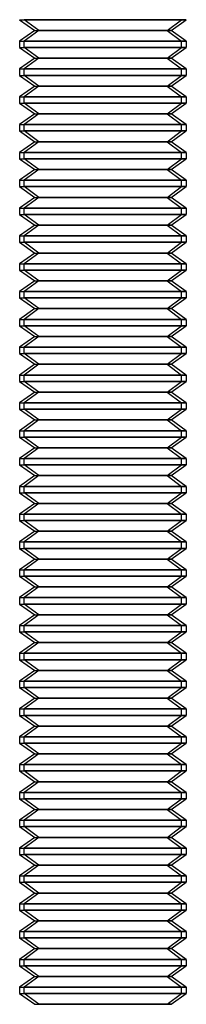
# Model space of a CAD drawing. Units: millimetres. Extents: x 115 to 343, y -78 to 97.
# Drawn here: x 115 to 121, y 15 to 50 of the extents above; entities that cross this region are included whole.
import ezdxf

# ---------------------------------------------------------------- set-up
doc = ezdxf.new("R2010")
doc.units = ezdxf.units.MM
doc.layers.add('MAIN-1', color=7, linetype='Continuous')
doc.layers.add('MAIN-2', color=7, linetype='Continuous')

msp = doc.modelspace()

# ---------------------------------------------------------------- linework, layer by layer
at = {"layer": 'MAIN-1'}
for p, q in [((115.419, 50.108), (115.587, 50.108)), ((115.419, 50.108), (115.969, 49.723)), ((116.106, 49.723), (115.587, 50.108)), ((121.419, 50.108), (115.587, 50.108)), ((120.869, 49.723), (121.419, 50.108)), ((115.969, 49.723), (115.419, 49.338)), ((116.106, 49.723), (115.587, 49.338)), ((115.969, 49.723), (116.106, 49.723)), ((120.869, 49.723), (116.106, 49.723)), ((121.419, 49.338), (120.869, 49.723)), ((115.419, 49.338), (115.587, 49.338)), ((115.419, 49.338), (115.419, 49.108)), ((121.419, 49.338), (115.587, 49.338)), ((115.587, 49.108), (115.587, 49.338)), ((121.419, 49.338), (121.419, 49.108)), ((115.419, 49.108), (115.587, 49.108)), ((115.419, 49.108), (115.969, 48.723)), ((116.106, 48.723), (115.587, 49.108)), ((121.419, 49.108), (115.587, 49.108)), ((120.869, 48.723), (121.419, 49.108)), ((115.969, 48.723), (115.419, 48.338)), ((116.106, 48.723), (115.587, 48.338)), ((115.969, 48.723), (116.106, 48.723)), ((120.869, 48.723), (116.106, 48.723)), ((121.419, 48.338), (120.869, 48.723)), ((115.419, 48.338), (115.587, 48.338)), ((115.419, 48.338), (115.419, 48.108)), ((121.419, 48.338), (115.587, 48.338)), ((115.587, 48.108), (115.587, 48.338)), ((121.419, 48.338), (121.419, 48.108)), ((115.419, 48.108), (115.587, 48.108)), ((115.419, 48.108), (115.969, 47.723)), ((116.106, 47.723), (115.587, 48.108)), ((121.419, 48.108), (115.587, 48.108)), ((120.869, 47.723), (121.419, 48.108)), ((115.969, 47.723), (115.419, 47.338)), ((116.106, 47.723), (115.587, 47.338)), ((115.969, 47.723), (116.106, 47.723)), ((120.869, 47.723), (116.106, 47.723)), ((121.419, 47.338), (120.869, 47.723)), ((115.419, 47.338), (115.587, 47.338)), ((115.419, 47.338), (115.419, 47.108)), ((115.419, 47.108), (115.587, 47.108)), ((115.419, 47.108), (115.969, 46.723)), ((121.419, 47.338), (115.587, 47.338)), ((115.587, 47.108), (115.587, 47.338)), ((116.106, 46.723), (115.587, 47.108)), ((121.419, 47.108), (115.587, 47.108)), ((120.869, 46.723), (121.419, 47.108)), ((121.419, 47.338), (121.419, 47.108)), ((115.969, 46.723), (115.419, 46.338)), ((116.106, 46.723), (115.587, 46.338)), ((115.969, 46.723), (116.106, 46.723)), ((120.869, 46.723), (116.106, 46.723)), ((121.419, 46.338), (120.869, 46.723)), ((115.419, 46.338), (115.587, 46.338)), ((115.419, 46.338), (115.419, 46.108)), ((115.419, 46.108), (115.587, 46.108)), ((115.419, 46.108), (115.969, 45.723)), ((121.419, 46.338), (115.587, 46.338)), ((115.587, 46.108), (115.587, 46.338)), ((116.106, 45.723), (115.587, 46.108)), ((121.419, 46.108), (115.587, 46.108)), ((120.869, 45.723), (121.419, 46.108)), ((121.419, 46.338), (121.419, 46.108)), ((115.969, 45.723), (115.419, 45.338)), ((116.106, 45.723), (115.587, 45.338)), ((115.969, 45.723), (116.106, 45.723)), ((120.869, 45.723), (116.106, 45.723)), ((121.419, 45.338), (120.869, 45.723)), ((115.419, 45.338), (115.587, 45.338)), ((115.419, 45.338), (115.419, 45.108)), ((121.419, 45.338), (115.587, 45.338)), ((115.587, 45.108), (115.587, 45.338)), ((121.419, 45.338), (121.419, 45.108)), ((115.419, 45.108), (115.587, 45.108)), ((115.419, 45.108), (115.969, 44.723)), ((116.106, 44.723), (115.587, 45.108)), ((121.419, 45.108), (115.587, 45.108)), ((120.869, 44.723), (121.419, 45.108)), ((115.969, 44.723), (115.419, 44.338)), ((116.106, 44.723), (115.587, 44.338)), ((115.969, 44.723), (116.106, 44.723)), ((120.869, 44.723), (116.106, 44.723)), ((121.419, 44.338), (120.869, 44.723)), ((115.419, 44.338), (115.587, 44.338)), ((115.419, 44.338), (115.419, 44.108)), ((121.419, 44.338), (115.587, 44.338)), ((115.587, 44.108), (115.587, 44.338)), ((121.419, 44.338), (121.419, 44.108)), ((115.419, 44.108), (115.587, 44.108)), ((115.419, 44.108), (115.969, 43.723)), ((116.106, 43.723), (115.587, 44.108)), ((121.419, 44.108), (115.587, 44.108)), ((120.869, 43.723), (121.419, 44.108)), ((115.969, 43.723), (115.419, 43.338)), ((116.106, 43.723), (115.587, 43.338)), ((115.969, 43.723), (116.106, 43.723)), ((120.869, 43.723), (116.106, 43.723)), ((121.419, 43.338), (120.869, 43.723)), ((115.419, 43.338), (115.587, 43.338)), ((115.419, 43.338), (115.419, 43.108)), ((121.419, 43.338), (115.587, 43.338)), ((115.587, 43.108), (115.587, 43.338)), ((121.419, 43.338), (121.419, 43.108)), ((115.419, 43.108), (115.587, 43.108)), ((115.419, 43.108), (115.969, 42.723)), ((116.106, 42.723), (115.587, 43.108)), ((121.419, 43.108), (115.587, 43.108)), ((120.869, 42.723), (121.419, 43.108)), ((115.969, 42.723), (115.419, 42.338)), ((116.106, 42.723), (115.587, 42.338)), ((115.969, 42.723), (116.106, 42.723)), ((120.869, 42.723), (116.106, 42.723)), ((121.419, 42.338), (120.869, 42.723)), ((115.419, 42.338), (115.587, 42.338)), ((115.419, 42.338), (115.419, 42.108)), ((121.419, 42.338), (115.587, 42.338)), ((115.587, 42.108), (115.587, 42.338)), ((121.419, 42.338), (121.419, 42.108)), ((115.419, 42.108), (115.587, 42.108)), ((115.419, 42.108), (115.969, 41.723)), ((116.106, 41.723), (115.587, 42.108)), ((121.419, 42.108), (115.587, 42.108)), ((120.869, 41.723), (121.419, 42.108)), ((115.969, 41.723), (115.419, 41.338)), ((116.106, 41.723), (115.587, 41.338)), ((115.969, 41.723), (116.106, 41.723)), ((120.869, 41.723), (116.106, 41.723)), ((121.419, 41.338), (120.869, 41.723)), ((115.419, 41.338), (115.587, 41.338)), ((115.419, 41.338), (115.419, 41.108)), ((115.419, 41.108), (115.587, 41.108)), ((115.419, 41.108), (115.969, 40.723)), ((121.419, 41.338), (115.587, 41.338)), ((115.587, 41.108), (115.587, 41.338)), ((116.106, 40.723), (115.587, 41.108)), ((121.419, 41.108), (115.587, 41.108)), ((120.869, 40.723), (121.419, 41.108)), ((121.419, 41.338), (121.419, 41.108)), ((115.969, 40.723), (115.419, 40.338)), ((116.106, 40.723), (115.587, 40.338)), ((115.969, 40.723), (116.106, 40.723)), ((120.869, 40.723), (116.106, 40.723)), ((121.419, 40.338), (120.869, 40.723)), ((115.419, 40.338), (115.587, 40.338)), ((115.419, 40.338), (115.419, 40.108)), ((115.419, 40.108), (115.587, 40.108)), ((115.419, 40.108), (115.969, 39.723)), ((121.419, 40.338), (115.587, 40.338)), ((115.587, 40.108), (115.587, 40.338)), ((116.106, 39.723), (115.587, 40.108)), ((121.419, 40.108), (115.587, 40.108)), ((120.869, 39.723), (121.419, 40.108)), ((121.419, 40.338), (121.419, 40.108)), ((115.969, 39.723), (115.419, 39.338)), ((116.106, 39.723), (115.587, 39.338)), ((115.969, 39.723), (116.106, 39.723)), ((120.869, 39.723), (116.106, 39.723)), ((121.419, 39.338), (120.869, 39.723)), ((115.419, 39.338), (115.587, 39.338)), ((115.419, 39.338), (115.419, 39.108)), ((121.419, 39.338), (115.587, 39.338)), ((115.587, 39.108), (115.587, 39.338)), ((121.419, 39.338), (121.419, 39.108)), ((115.419, 39.108), (115.587, 39.108)), ((115.419, 39.108), (115.969, 38.723)), ((116.106, 38.723), (115.587, 39.108)), ((121.419, 39.108), (115.587, 39.108)), ((120.869, 38.723), (121.419, 39.108)), ((115.969, 38.723), (115.419, 38.338)), ((116.106, 38.723), (115.587, 38.338)), ((115.969, 38.723), (116.106, 38.723)), ((120.869, 38.723), (116.106, 38.723)), ((121.419, 38.338), (120.869, 38.723)), ((115.419, 38.338), (115.587, 38.338)), ((115.419, 38.338), (115.419, 38.108)), ((121.419, 38.338), (115.587, 38.338)), ((115.587, 38.108), (115.587, 38.338)), ((121.419, 38.338), (121.419, 38.108)), ((115.419, 38.108), (115.587, 38.108)), ((115.419, 38.108), (115.969, 37.723)), ((116.106, 37.723), (115.587, 38.108)), ((121.419, 38.108), (115.587, 38.108)), ((120.869, 37.723), (121.419, 38.108)), ((115.969, 37.723), (115.419, 37.338)), ((116.106, 37.723), (115.587, 37.338)), ((115.969, 37.723), (116.106, 37.723)), ((120.869, 37.723), (116.106, 37.723)), ((121.419, 37.338), (120.869, 37.723)), ((115.419, 37.338), (115.587, 37.338)), ((115.419, 37.338), (115.419, 37.108)), ((121.419, 37.338), (115.587, 37.338)), ((115.587, 37.108), (115.587, 37.338)), ((121.419, 37.338), (121.419, 37.108)), ((115.419, 37.108), (115.587, 37.108)), ((115.419, 37.108), (115.969, 36.723)), ((116.106, 36.723), (115.587, 37.108)), ((121.419, 37.108), (115.587, 37.108)), ((120.869, 36.723), (121.419, 37.108)), ((115.969, 36.723), (115.419, 36.338)), ((116.106, 36.723), (115.587, 36.338)), ((115.969, 36.723), (116.106, 36.723)), ((120.869, 36.723), (116.106, 36.723)), ((121.419, 36.338), (120.869, 36.723)), ((115.419, 36.338), (115.587, 36.338)), ((115.419, 36.338), (115.419, 36.108)), ((115.419, 36.108), (115.587, 36.108)), ((115.419, 36.108), (115.969, 35.723)), ((121.419, 36.338), (115.587, 36.338)), ((115.587, 36.108), (115.587, 36.338)), ((116.106, 35.723), (115.587, 36.108)), ((121.419, 36.108), (115.587, 36.108)), ((120.869, 35.723), (121.419, 36.108)), ((121.419, 36.338), (121.419, 36.108)), ((115.969, 35.723), (115.419, 35.338)), ((116.106, 35.723), (115.587, 35.338)), ((115.969, 35.723), (116.106, 35.723)), ((120.869, 35.723), (116.106, 35.723)), ((121.419, 35.338), (120.869, 35.723)), ((115.419, 35.338), (115.587, 35.338)), ((115.419, 35.338), (115.419, 35.108)), ((115.419, 35.108), (115.587, 35.108)), ((115.419, 35.108), (115.969, 34.723)), ((121.419, 35.338), (115.587, 35.338)), ((115.587, 35.108), (115.587, 35.338)), ((116.106, 34.723), (115.587, 35.108)), ((121.419, 35.108), (115.587, 35.108)), ((120.869, 34.723), (121.419, 35.108)), ((121.419, 35.338), (121.419, 35.108)), ((115.969, 34.723), (115.419, 34.338)), ((116.106, 34.723), (115.587, 34.338)), ((115.969, 34.723), (116.106, 34.723)), ((120.869, 34.723), (116.106, 34.723)), ((121.419, 34.338), (120.869, 34.723)), ((115.419, 34.338), (115.587, 34.338)), ((115.419, 34.338), (115.419, 34.108)), ((121.419, 34.338), (115.587, 34.338)), ((115.587, 34.108), (115.587, 34.338)), ((121.419, 34.338), (121.419, 34.108)), ((115.419, 34.108), (115.587, 34.108)), ((115.419, 34.108), (115.969, 33.723)), ((116.106, 33.723), (115.587, 34.108)), ((121.419, 34.108), (115.587, 34.108)), ((120.869, 33.723), (121.419, 34.108)), ((115.969, 33.723), (115.419, 33.338)), ((116.106, 33.723), (115.587, 33.338)), ((115.969, 33.723), (116.106, 33.723)), ((120.869, 33.723), (116.106, 33.723)), ((121.419, 33.338), (120.869, 33.723)), ((115.419, 33.338), (115.587, 33.338)), ((115.419, 33.338), (115.419, 33.108)), ((121.419, 33.338), (115.587, 33.338)), ((115.587, 33.108), (115.587, 33.338)), ((121.419, 33.338), (121.419, 33.108)), ((115.419, 33.108), (115.587, 33.108)), ((115.419, 33.108), (115.969, 32.723)), ((116.106, 32.723), (115.587, 33.108)), ((121.419, 33.108), (115.587, 33.108)), ((120.869, 32.723), (121.419, 33.108)), ((115.969, 32.723), (115.419, 32.338)), ((116.106, 32.723), (115.587, 32.338)), ((115.969, 32.723), (116.106, 32.723)), ((120.869, 32.723), (116.106, 32.723)), ((121.419, 32.338), (120.869, 32.723)), ((115.419, 32.338), (115.587, 32.338)), ((115.419, 32.338), (115.419, 32.108)), ((121.419, 32.338), (115.587, 32.338)), ((115.587, 32.108), (115.587, 32.338)), ((121.419, 32.338), (121.419, 32.108)), ((115.419, 32.108), (115.587, 32.108)), ((115.419, 32.108), (115.969, 31.723)), ((116.106, 31.723), (115.587, 32.108)), ((121.419, 32.108), (115.587, 32.108)), ((120.869, 31.723), (121.419, 32.108)), ((115.969, 31.723), (115.419, 31.338)), ((116.106, 31.723), (115.587, 31.338)), ((115.969, 31.723), (116.106, 31.723)), ((120.869, 31.723), (116.106, 31.723)), ((121.419, 31.338), (120.869, 31.723)), ((115.419, 31.338), (115.587, 31.338)), ((115.419, 31.338), (115.419, 31.108)), ((121.419, 31.338), (115.587, 31.338)), ((115.587, 31.108), (115.587, 31.338)), ((121.419, 31.338), (121.419, 31.108)), ((115.419, 31.108), (115.587, 31.108)), ((115.419, 31.108), (115.969, 30.723)), ((116.106, 30.723), (115.587, 31.108)), ((121.419, 31.108), (115.587, 31.108)), ((120.869, 30.723), (121.419, 31.108)), ((115.969, 30.723), (115.419, 30.338)), ((116.106, 30.723), (115.587, 30.338)), ((115.969, 30.723), (116.106, 30.723)), ((120.869, 30.723), (116.106, 30.723)), ((121.419, 30.338), (120.869, 30.723)), ((115.419, 30.338), (115.587, 30.338)), ((115.419, 30.338), (115.419, 30.108)), ((115.419, 30.108), (115.587, 30.108)), ((115.419, 30.108), (115.969, 29.723)), ((121.419, 30.338), (115.587, 30.338)), ((115.587, 30.108), (115.587, 30.338)), ((116.106, 29.723), (115.587, 30.108)), ((121.419, 30.108), (115.587, 30.108)), ((120.869, 29.723), (121.419, 30.108)), ((121.419, 30.338), (121.419, 30.108)), ((115.969, 29.723), (115.419, 29.338)), ((116.106, 29.723), (115.587, 29.338)), ((115.969, 29.723), (116.106, 29.723)), ((120.869, 29.723), (116.106, 29.723)), ((121.419, 29.338), (120.869, 29.723)), ((115.419, 29.338), (115.587, 29.338)), ((115.419, 29.338), (115.419, 29.108)), ((115.419, 29.108), (115.587, 29.108)), ((115.419, 29.108), (115.969, 28.723)), ((121.419, 29.338), (115.587, 29.338)), ((115.587, 29.108), (115.587, 29.338)), ((116.106, 28.723), (115.587, 29.108)), ((121.419, 29.108), (115.587, 29.108)), ((120.869, 28.723), (121.419, 29.108)), ((121.419, 29.338), (121.419, 29.108)), ((115.969, 28.723), (115.419, 28.338)), ((116.106, 28.723), (115.587, 28.338)), ((115.969, 28.723), (116.106, 28.723)), ((120.869, 28.723), (116.106, 28.723)), ((121.419, 28.338), (120.869, 28.723)), ((115.419, 28.338), (115.587, 28.338)), ((115.419, 28.338), (115.419, 28.108)), ((121.419, 28.338), (115.587, 28.338)), ((115.587, 28.108), (115.587, 28.338)), ((121.419, 28.338), (121.419, 28.108)), ((115.419, 28.108), (115.587, 28.108)), ((115.419, 28.108), (115.969, 27.723)), ((116.106, 27.723), (115.587, 28.108)), ((121.419, 28.108), (115.587, 28.108)), ((120.869, 27.723), (121.419, 28.108)), ((115.969, 27.723), (115.419, 27.338)), ((116.106, 27.723), (115.587, 27.338)), ((115.969, 27.723), (116.106, 27.723)), ((120.869, 27.723), (116.106, 27.723)), ((121.419, 27.338), (120.869, 27.723)), ((115.419, 27.338), (115.587, 27.338)), ((115.419, 27.338), (115.419, 27.108)), ((121.419, 27.338), (115.587, 27.338)), ((115.587, 27.108), (115.587, 27.338)), ((121.419, 27.338), (121.419, 27.108)), ((115.419, 27.108), (115.587, 27.108)), ((115.419, 27.108), (115.969, 26.723)), ((116.106, 26.723), (115.587, 27.108)), ((121.419, 27.108), (115.587, 27.108)), ((120.869, 26.723), (121.419, 27.108)), ((115.969, 26.723), (115.419, 26.338)), ((116.106, 26.723), (115.587, 26.338)), ((115.969, 26.723), (116.106, 26.723)), ((120.869, 26.723), (116.106, 26.723)), ((121.419, 26.338), (120.869, 26.723)), ((115.419, 26.338), (115.587, 26.338)), ((115.419, 26.338), (115.419, 26.108)), ((121.419, 26.338), (115.587, 26.338)), ((115.587, 26.108), (115.587, 26.338)), ((121.419, 26.338), (121.419, 26.108)), ((115.419, 26.108), (115.587, 26.108)), ((115.419, 26.108), (115.969, 25.723)), ((116.106, 25.723), (115.587, 26.108)), ((121.419, 26.108), (115.587, 26.108)), ((120.869, 25.723), (121.419, 26.108)), ((115.969, 25.723), (115.419, 25.338)), ((116.106, 25.723), (115.587, 25.338)), ((115.969, 25.723), (116.106, 25.723)), ((120.869, 25.723), (116.106, 25.723)), ((121.419, 25.338), (120.869, 25.723)), ((115.419, 25.338), (115.587, 25.338)), ((115.419, 25.338), (115.419, 25.108)), ((121.419, 25.338), (115.587, 25.338)), ((115.587, 25.108), (115.587, 25.338)), ((121.419, 25.338), (121.419, 25.108)), ((115.419, 25.108), (115.587, 25.108)), ((115.419, 25.108), (115.969, 24.723)), ((116.106, 24.723), (115.587, 25.108)), ((121.419, 25.108), (115.587, 25.108)), ((120.869, 24.723), (121.419, 25.108)), ((115.969, 24.723), (115.419, 24.338)), ((116.106, 24.723), (115.587, 24.338)), ((115.969, 24.723), (116.106, 24.723)), ((120.869, 24.723), (116.106, 24.723)), ((121.419, 24.338), (120.869, 24.723)), ((115.419, 24.338), (115.587, 24.338)), ((115.419, 24.338), (115.419, 24.108)), ((115.419, 24.108), (115.587, 24.108)), ((115.419, 24.108), (115.969, 23.723)), ((121.419, 24.338), (115.587, 24.338)), ((115.587, 24.108), (115.587, 24.338)), ((116.106, 23.723), (115.587, 24.108)), ((121.419, 24.108), (115.587, 24.108)), ((120.869, 23.723), (121.419, 24.108)), ((121.419, 24.338), (121.419, 24.108)), ((115.969, 23.723), (115.419, 23.338)), ((116.106, 23.723), (115.587, 23.338)), ((115.969, 23.723), (116.106, 23.723)), ((120.869, 23.723), (116.106, 23.723)), ((121.419, 23.338), (120.869, 23.723)), ((115.419, 23.338), (115.587, 23.338)), ((115.419, 23.338), (115.419, 23.108)), ((115.419, 23.108), (115.587, 23.108)), ((115.419, 23.108), (115.969, 22.723)), ((121.419, 23.338), (115.587, 23.338)), ((115.587, 23.108), (115.587, 23.338)), ((116.106, 22.723), (115.587, 23.108)), ((121.419, 23.108), (115.587, 23.108)), ((120.869, 22.723), (121.419, 23.108)), ((121.419, 23.338), (121.419, 23.108)), ((115.969, 22.723), (115.419, 22.338)), ((116.106, 22.723), (115.587, 22.338)), ((115.969, 22.723), (116.106, 22.723)), ((120.869, 22.723), (116.106, 22.723)), ((121.419, 22.338), (120.869, 22.723)), ((115.419, 22.338), (115.587, 22.338)), ((115.419, 22.338), (115.419, 22.108)), ((121.419, 22.338), (115.587, 22.338)), ((115.587, 22.108), (115.587, 22.338)), ((121.419, 22.338), (121.419, 22.108)), ((115.419, 22.108), (115.587, 22.108)), ((115.419, 22.108), (115.969, 21.723)), ((116.106, 21.723), (115.587, 22.108)), ((121.419, 22.108), (115.587, 22.108)), ((120.869, 21.723), (121.419, 22.108)), ((115.969, 21.723), (115.419, 21.338)), ((116.106, 21.723), (115.587, 21.338)), ((115.969, 21.723), (116.106, 21.723)), ((120.869, 21.723), (116.106, 21.723)), ((121.419, 21.338), (120.869, 21.723)), ((115.419, 21.338), (115.587, 21.338)), ((115.419, 21.338), (115.419, 21.108)), ((121.419, 21.338), (115.587, 21.338)), ((115.587, 21.108), (115.587, 21.338)), ((121.419, 21.338), (121.419, 21.108)), ((115.419, 21.108), (115.587, 21.108)), ((115.419, 21.108), (115.969, 20.723)), ((116.106, 20.723), (115.587, 21.108)), ((121.419, 21.108), (115.587, 21.108)), ((120.869, 20.723), (121.419, 21.108)), ((115.969, 20.723), (115.419, 20.338)), ((116.106, 20.723), (115.587, 20.338)), ((115.969, 20.723), (116.106, 20.723)), ((120.869, 20.723), (116.106, 20.723)), ((121.419, 20.338), (120.869, 20.723)), ((115.419, 20.338), (115.587, 20.338)), ((115.419, 20.338), (115.419, 20.108)), ((121.419, 20.338), (115.587, 20.338)), ((115.587, 20.108), (115.587, 20.338)), ((121.419, 20.338), (121.419, 20.108)), ((115.419, 20.108), (115.587, 20.108)), ((115.419, 20.108), (115.969, 19.723)), ((116.106, 19.723), (115.587, 20.108)), ((121.419, 20.108), (115.587, 20.108)), ((120.869, 19.723), (121.419, 20.108)), ((115.969, 19.723), (115.419, 19.338)), ((116.106, 19.723), (115.587, 19.338)), ((115.969, 19.723), (116.106, 19.723)), ((120.869, 19.723), (116.106, 19.723)), ((121.419, 19.338), (120.869, 19.723)), ((115.419, 19.338), (115.587, 19.338)), ((115.419, 19.338), (115.419, 19.108)), ((115.419, 19.108), (115.587, 19.108)), ((115.419, 19.108), (115.969, 18.723)), ((121.419, 19.338), (115.587, 19.338)), ((115.587, 19.108), (115.587, 19.338)), ((116.106, 18.723), (115.587, 19.108)), ((121.419, 19.108), (115.587, 19.108)), ((120.869, 18.723), (121.419, 19.108)), ((121.419, 19.338), (121.419, 19.108)), ((115.969, 18.723), (115.419, 18.338)), ((116.106, 18.723), (115.587, 18.338)), ((115.969, 18.723), (116.106, 18.723)), ((120.869, 18.723), (116.106, 18.723)), ((121.419, 18.338), (120.869, 18.723)), ((115.419, 18.338), (115.587, 18.338)), ((115.419, 18.338), (115.419, 18.108)), ((115.419, 18.108), (115.587, 18.108)), ((115.419, 18.108), (115.969, 17.723)), ((121.419, 18.338), (115.587, 18.338)), ((115.587, 18.108), (115.587, 18.338)), ((116.106, 17.723), (115.587, 18.108)), ((121.419, 18.108), (115.587, 18.108)), ((120.869, 17.723), (121.419, 18.108)), ((121.419, 18.338), (121.419, 18.108)), ((115.969, 17.723), (115.419, 17.338)), ((116.106, 17.723), (115.587, 17.338)), ((115.969, 17.723), (116.106, 17.723)), ((120.869, 17.723), (116.106, 17.723)), ((121.419, 17.338), (120.869, 17.723)), ((115.419, 17.338), (115.587, 17.338)), ((115.419, 17.338), (115.419, 17.108)), ((115.419, 17.108), (115.587, 17.108)), ((115.419, 17.108), (115.969, 16.723)), ((121.419, 17.338), (115.587, 17.338)), ((115.587, 17.108), (115.587, 17.338)), ((116.106, 16.723), (115.587, 17.108)), ((121.419, 17.108), (115.587, 17.108)), ((120.869, 16.723), (121.419, 17.108)), ((121.419, 17.338), (121.419, 17.108)), ((115.969, 16.723), (115.419, 16.338)), ((116.106, 16.723), (115.587, 16.338)), ((115.969, 16.723), (116.106, 16.723)), ((120.869, 16.723), (116.106, 16.723)), ((121.419, 16.338), (120.869, 16.723)), ((115.419, 16.338), (115.587, 16.338)), ((115.419, 16.338), (115.419, 16.108)), ((121.419, 16.338), (115.587, 16.338)), ((115.587, 16.108), (115.587, 16.338)), ((121.419, 16.338), (121.419, 16.108)), ((115.419, 16.108), (115.587, 16.108)), ((115.419, 16.108), (115.969, 15.723)), ((116.106, 15.723), (115.587, 16.108)), ((121.419, 16.108), (115.587, 16.108)), ((120.869, 15.723), (121.419, 16.108)), ((115.969, 15.723), (115.419, 15.338)), ((116.106, 15.723), (115.587, 15.338)), ((115.969, 15.723), (116.106, 15.723)), ((120.869, 15.723), (116.106, 15.723)), ((121.419, 15.338), (120.869, 15.723)), ((115.419, 15.338), (115.587, 15.338)), ((115.419, 15.338), (115.419, 15.108)), ((121.419, 15.338), (115.587, 15.338)), ((115.587, 15.108), (115.587, 15.338)), ((121.419, 15.338), (121.419, 15.108)), ((115.419, 15.108), (115.587, 15.108)), ((115.419, 15.108), (115.969, 14.723)), ((116.106, 14.723), (115.587, 15.108)), ((121.419, 15.108), (115.587, 15.108)), ((120.869, 14.723), (121.419, 15.108)), ((115.969, 14.723), (116.106, 14.723)), ((120.869, 14.723), (116.106, 14.723))]:
    msp.add_line(p, q, dxfattribs=at)
at = {"layer": 'MAIN-2'}
for p, q in [((115.419, 50.108), (121.251, 50.108)), ((120.732, 49.723), (121.251, 50.108)), ((121.251, 50.108), (121.419, 50.108)), ((115.969, 49.723), (120.732, 49.723)), ((120.732, 49.723), (120.869, 49.723)), ((120.732, 49.723), (121.251, 49.338)), ((115.419, 49.338), (121.251, 49.338)), ((121.251, 49.338), (121.419, 49.338)), ((121.251, 49.108), (121.251, 49.338)), ((115.419, 49.108), (121.251, 49.108)), ((120.732, 48.723), (121.251, 49.108)), ((121.251, 49.108), (121.419, 49.108)), ((115.969, 48.723), (120.732, 48.723)), ((120.732, 48.723), (120.869, 48.723)), ((120.732, 48.723), (121.251, 48.338)), ((115.419, 48.338), (121.251, 48.338)), ((121.251, 48.338), (121.419, 48.338)), ((121.251, 48.108), (121.251, 48.338)), ((115.419, 48.108), (121.251, 48.108)), ((120.732, 47.723), (121.251, 48.108)), ((121.251, 48.108), (121.419, 48.108)), ((115.969, 47.723), (120.732, 47.723)), ((120.732, 47.723), (120.869, 47.723)), ((120.732, 47.723), (121.251, 47.338)), ((115.419, 47.338), (121.251, 47.338)), ((115.419, 47.108), (121.251, 47.108)), ((120.732, 46.723), (121.251, 47.108)), ((121.251, 47.338), (121.419, 47.338)), ((121.251, 47.108), (121.251, 47.338)), ((121.251, 47.108), (121.419, 47.108)), ((115.969, 46.723), (120.732, 46.723)), ((120.732, 46.723), (120.869, 46.723)), ((120.732, 46.723), (121.251, 46.338)), ((115.419, 46.338), (121.251, 46.338)), ((115.419, 46.108), (121.251, 46.108)), ((120.732, 45.723), (121.251, 46.108)), ((121.251, 46.338), (121.419, 46.338)), ((121.251, 46.108), (121.251, 46.338)), ((121.251, 46.108), (121.419, 46.108)), ((115.969, 45.723), (120.732, 45.723)), ((120.732, 45.723), (120.869, 45.723)), ((120.732, 45.723), (121.251, 45.338)), ((115.419, 45.338), (121.251, 45.338)), ((121.251, 45.338), (121.419, 45.338)), ((121.251, 45.108), (121.251, 45.338)), ((115.419, 45.108), (121.251, 45.108)), ((120.732, 44.723), (121.251, 45.108)), ((121.251, 45.108), (121.419, 45.108)), ((115.969, 44.723), (120.732, 44.723)), ((120.732, 44.723), (120.869, 44.723)), ((120.732, 44.723), (121.251, 44.338)), ((115.419, 44.338), (121.251, 44.338)), ((121.251, 44.338), (121.419, 44.338)), ((121.251, 44.108), (121.251, 44.338)), ((115.419, 44.108), (121.251, 44.108)), ((120.732, 43.723), (121.251, 44.108)), ((121.251, 44.108), (121.419, 44.108)), ((115.969, 43.723), (120.732, 43.723)), ((120.732, 43.723), (120.869, 43.723)), ((120.732, 43.723), (121.251, 43.338)), ((115.419, 43.338), (121.251, 43.338)), ((121.251, 43.338), (121.419, 43.338)), ((121.251, 43.108), (121.251, 43.338)), ((115.419, 43.108), (121.251, 43.108)), ((120.732, 42.723), (121.251, 43.108)), ((121.251, 43.108), (121.419, 43.108)), ((115.969, 42.723), (120.732, 42.723)), ((120.732, 42.723), (120.869, 42.723)), ((120.732, 42.723), (121.251, 42.338)), ((115.419, 42.338), (121.251, 42.338)), ((121.251, 42.338), (121.419, 42.338)), ((121.251, 42.108), (121.251, 42.338)), ((115.419, 42.108), (121.251, 42.108)), ((120.732, 41.723), (121.251, 42.108)), ((121.251, 42.108), (121.419, 42.108)), ((115.969, 41.723), (120.732, 41.723)), ((120.732, 41.723), (120.869, 41.723)), ((120.732, 41.723), (121.251, 41.338)), ((115.419, 41.338), (121.251, 41.338)), ((115.419, 41.108), (121.251, 41.108)), ((120.732, 40.723), (121.251, 41.108)), ((121.251, 41.338), (121.419, 41.338)), ((121.251, 41.108), (121.251, 41.338)), ((121.251, 41.108), (121.419, 41.108)), ((115.969, 40.723), (120.732, 40.723)), ((120.732, 40.723), (120.869, 40.723)), ((120.732, 40.723), (121.251, 40.338)), ((115.419, 40.338), (121.251, 40.338)), ((115.419, 40.108), (121.251, 40.108)), ((120.732, 39.723), (121.251, 40.108)), ((121.251, 40.338), (121.419, 40.338)), ((121.251, 40.108), (121.251, 40.338)), ((121.251, 40.108), (121.419, 40.108)), ((115.969, 39.723), (120.732, 39.723)), ((120.732, 39.723), (120.869, 39.723)), ((120.732, 39.723), (121.251, 39.338)), ((115.419, 39.338), (121.251, 39.338)), ((121.251, 39.338), (121.419, 39.338)), ((121.251, 39.108), (121.251, 39.338)), ((115.419, 39.108), (121.251, 39.108)), ((120.732, 38.723), (121.251, 39.108)), ((121.251, 39.108), (121.419, 39.108)), ((115.969, 38.723), (120.732, 38.723)), ((120.732, 38.723), (120.869, 38.723)), ((120.732, 38.723), (121.251, 38.338)), ((115.419, 38.338), (121.251, 38.338)), ((121.251, 38.338), (121.419, 38.338)), ((121.251, 38.108), (121.251, 38.338)), ((115.419, 38.108), (121.251, 38.108)), ((120.732, 37.723), (121.251, 38.108)), ((121.251, 38.108), (121.419, 38.108)), ((115.969, 37.723), (120.732, 37.723)), ((120.732, 37.723), (120.869, 37.723)), ((120.732, 37.723), (121.251, 37.338)), ((115.419, 37.338), (121.251, 37.338)), ((121.251, 37.338), (121.419, 37.338)), ((121.251, 37.108), (121.251, 37.338)), ((115.419, 37.108), (121.251, 37.108)), ((120.732, 36.723), (121.251, 37.108)), ((121.251, 37.108), (121.419, 37.108)), ((115.969, 36.723), (120.732, 36.723)), ((120.732, 36.723), (120.869, 36.723)), ((120.732, 36.723), (121.251, 36.338)), ((115.419, 36.338), (121.251, 36.338)), ((115.419, 36.108), (121.251, 36.108)), ((120.732, 35.723), (121.251, 36.108)), ((121.251, 36.338), (121.419, 36.338)), ((121.251, 36.108), (121.251, 36.338)), ((121.251, 36.108), (121.419, 36.108)), ((115.969, 35.723), (120.732, 35.723)), ((120.732, 35.723), (120.869, 35.723)), ((120.732, 35.723), (121.251, 35.338)), ((115.419, 35.338), (121.251, 35.338)), ((115.419, 35.108), (121.251, 35.108)), ((120.732, 34.723), (121.251, 35.108)), ((121.251, 35.338), (121.419, 35.338)), ((121.251, 35.108), (121.251, 35.338)), ((121.251, 35.108), (121.419, 35.108)), ((115.969, 34.723), (120.732, 34.723)), ((120.732, 34.723), (120.869, 34.723)), ((120.732, 34.723), (121.251, 34.338)), ((115.419, 34.338), (121.251, 34.338)), ((121.251, 34.338), (121.419, 34.338)), ((121.251, 34.108), (121.251, 34.338)), ((115.419, 34.108), (121.251, 34.108)), ((120.732, 33.723), (121.251, 34.108)), ((121.251, 34.108), (121.419, 34.108)), ((115.969, 33.723), (120.732, 33.723)), ((120.732, 33.723), (120.869, 33.723)), ((120.732, 33.723), (121.251, 33.338)), ((115.419, 33.338), (121.251, 33.338)), ((121.251, 33.338), (121.419, 33.338)), ((121.251, 33.108), (121.251, 33.338)), ((115.419, 33.108), (121.251, 33.108)), ((120.732, 32.723), (121.251, 33.108)), ((121.251, 33.108), (121.419, 33.108)), ((115.969, 32.723), (120.732, 32.723)), ((120.732, 32.723), (120.869, 32.723)), ((120.732, 32.723), (121.251, 32.338)), ((115.419, 32.338), (121.251, 32.338)), ((121.251, 32.338), (121.419, 32.338)), ((121.251, 32.108), (121.251, 32.338)), ((115.419, 32.108), (121.251, 32.108)), ((120.732, 31.723), (121.251, 32.108)), ((121.251, 32.108), (121.419, 32.108)), ((115.969, 31.723), (120.732, 31.723)), ((120.732, 31.723), (120.869, 31.723)), ((120.732, 31.723), (121.251, 31.338)), ((115.419, 31.338), (121.251, 31.338)), ((121.251, 31.338), (121.419, 31.338)), ((121.251, 31.108), (121.251, 31.338)), ((115.419, 31.108), (121.251, 31.108)), ((120.732, 30.723), (121.251, 31.108)), ((121.251, 31.108), (121.419, 31.108)), ((115.969, 30.723), (120.732, 30.723)), ((120.732, 30.723), (120.869, 30.723)), ((120.732, 30.723), (121.251, 30.338)), ((115.419, 30.338), (121.251, 30.338)), ((115.419, 30.108), (121.251, 30.108)), ((120.732, 29.723), (121.251, 30.108)), ((121.251, 30.338), (121.419, 30.338)), ((121.251, 30.108), (121.251, 30.338)), ((121.251, 30.108), (121.419, 30.108)), ((115.969, 29.723), (120.732, 29.723)), ((120.732, 29.723), (120.869, 29.723)), ((120.732, 29.723), (121.251, 29.338)), ((115.419, 29.338), (121.251, 29.338)), ((115.419, 29.108), (121.251, 29.108)), ((120.732, 28.723), (121.251, 29.108)), ((121.251, 29.338), (121.419, 29.338)), ((121.251, 29.108), (121.251, 29.338)), ((121.251, 29.108), (121.419, 29.108)), ((115.969, 28.723), (120.732, 28.723)), ((120.732, 28.723), (120.869, 28.723)), ((120.732, 28.723), (121.251, 28.338)), ((115.419, 28.338), (121.251, 28.338)), ((121.251, 28.338), (121.419, 28.338)), ((121.251, 28.108), (121.251, 28.338)), ((115.419, 28.108), (121.251, 28.108)), ((120.732, 27.723), (121.251, 28.108)), ((121.251, 28.108), (121.419, 28.108)), ((115.969, 27.723), (120.732, 27.723)), ((120.732, 27.723), (120.869, 27.723)), ((120.732, 27.723), (121.251, 27.338)), ((115.419, 27.338), (121.251, 27.338)), ((121.251, 27.338), (121.419, 27.338)), ((121.251, 27.108), (121.251, 27.338)), ((115.419, 27.108), (121.251, 27.108)), ((120.732, 26.723), (121.251, 27.108)), ((121.251, 27.108), (121.419, 27.108)), ((115.969, 26.723), (120.732, 26.723)), ((120.732, 26.723), (120.869, 26.723)), ((120.732, 26.723), (121.251, 26.338)), ((115.419, 26.338), (121.251, 26.338)), ((121.251, 26.338), (121.419, 26.338)), ((121.251, 26.108), (121.251, 26.338)), ((115.419, 26.108), (121.251, 26.108)), ((120.732, 25.723), (121.251, 26.108)), ((121.251, 26.108), (121.419, 26.108)), ((115.969, 25.723), (120.732, 25.723)), ((120.732, 25.723), (120.869, 25.723)), ((120.732, 25.723), (121.251, 25.338)), ((115.419, 25.338), (121.251, 25.338)), ((121.251, 25.338), (121.419, 25.338)), ((121.251, 25.108), (121.251, 25.338)), ((115.419, 25.108), (121.251, 25.108)), ((120.732, 24.723), (121.251, 25.108)), ((121.251, 25.108), (121.419, 25.108)), ((115.969, 24.723), (120.732, 24.723)), ((120.732, 24.723), (120.869, 24.723)), ((120.732, 24.723), (121.251, 24.338)), ((115.419, 24.338), (121.251, 24.338)), ((115.419, 24.108), (121.251, 24.108)), ((120.732, 23.723), (121.251, 24.108)), ((121.251, 24.338), (121.419, 24.338)), ((121.251, 24.108), (121.251, 24.338)), ((121.251, 24.108), (121.419, 24.108)), ((115.969, 23.723), (120.732, 23.723)), ((120.732, 23.723), (120.869, 23.723)), ((120.732, 23.723), (121.251, 23.338)), ((115.419, 23.338), (121.251, 23.338)), ((115.419, 23.108), (121.251, 23.108)), ((120.732, 22.723), (121.251, 23.108)), ((121.251, 23.338), (121.419, 23.338)), ((121.251, 23.108), (121.251, 23.338)), ((121.251, 23.108), (121.419, 23.108)), ((115.969, 22.723), (120.732, 22.723)), ((120.732, 22.723), (120.869, 22.723)), ((120.732, 22.723), (121.251, 22.338)), ((115.419, 22.338), (121.251, 22.338)), ((121.251, 22.338), (121.419, 22.338)), ((121.251, 22.108), (121.251, 22.338)), ((115.419, 22.108), (121.251, 22.108)), ((120.732, 21.723), (121.251, 22.108)), ((121.251, 22.108), (121.419, 22.108)), ((115.969, 21.723), (120.732, 21.723)), ((120.732, 21.723), (120.869, 21.723)), ((120.732, 21.723), (121.251, 21.338)), ((115.419, 21.338), (121.251, 21.338)), ((121.251, 21.338), (121.419, 21.338)), ((121.251, 21.108), (121.251, 21.338)), ((115.419, 21.108), (121.251, 21.108)), ((120.732, 20.723), (121.251, 21.108)), ((121.251, 21.108), (121.419, 21.108)), ((115.969, 20.723), (120.732, 20.723)), ((120.732, 20.723), (120.869, 20.723)), ((120.732, 20.723), (121.251, 20.338)), ((115.419, 20.338), (121.251, 20.338)), ((121.251, 20.338), (121.419, 20.338)), ((121.251, 20.108), (121.251, 20.338)), ((115.419, 20.108), (121.251, 20.108)), ((120.732, 19.723), (121.251, 20.108)), ((121.251, 20.108), (121.419, 20.108)), ((115.969, 19.723), (120.732, 19.723)), ((120.732, 19.723), (120.869, 19.723)), ((120.732, 19.723), (121.251, 19.338)), ((115.419, 19.338), (121.251, 19.338)), ((115.419, 19.108), (121.251, 19.108)), ((120.732, 18.723), (121.251, 19.108)), ((121.251, 19.338), (121.419, 19.338)), ((121.251, 19.108), (121.251, 19.338)), ((121.251, 19.108), (121.419, 19.108)), ((115.969, 18.723), (120.732, 18.723)), ((120.732, 18.723), (120.869, 18.723)), ((120.732, 18.723), (121.251, 18.338)), ((115.419, 18.338), (121.251, 18.338)), ((115.419, 18.108), (121.251, 18.108)), ((120.732, 17.723), (121.251, 18.108)), ((121.251, 18.338), (121.419, 18.338)), ((121.251, 18.108), (121.251, 18.338)), ((121.251, 18.108), (121.419, 18.108)), ((115.969, 17.723), (120.732, 17.723)), ((120.732, 17.723), (120.869, 17.723)), ((120.732, 17.723), (121.251, 17.338)), ((115.419, 17.338), (121.251, 17.338)), ((115.419, 17.108), (121.251, 17.108)), ((120.732, 16.723), (121.251, 17.108)), ((121.251, 17.338), (121.419, 17.338)), ((121.251, 17.108), (121.251, 17.338)), ((121.251, 17.108), (121.419, 17.108)), ((115.969, 16.723), (120.732, 16.723)), ((120.732, 16.723), (120.869, 16.723)), ((120.732, 16.723), (121.251, 16.338)), ((115.419, 16.338), (121.251, 16.338)), ((121.251, 16.338), (121.419, 16.338)), ((121.251, 16.108), (121.251, 16.338)), ((115.419, 16.108), (121.251, 16.108)), ((120.732, 15.723), (121.251, 16.108)), ((121.251, 16.108), (121.419, 16.108)), ((115.969, 15.723), (120.732, 15.723)), ((120.732, 15.723), (120.869, 15.723)), ((120.732, 15.723), (121.251, 15.338)), ((115.419, 15.338), (121.251, 15.338)), ((121.251, 15.338), (121.419, 15.338)), ((121.251, 15.108), (121.251, 15.338)), ((115.419, 15.108), (121.251, 15.108)), ((120.732, 14.723), (121.251, 15.108)), ((121.251, 15.108), (121.419, 15.108)), ((115.969, 14.723), (120.732, 14.723)), ((120.732, 14.723), (120.869, 14.723))]:
    msp.add_line(p, q, dxfattribs=at)

doc.saveas('drawing.dxf')
